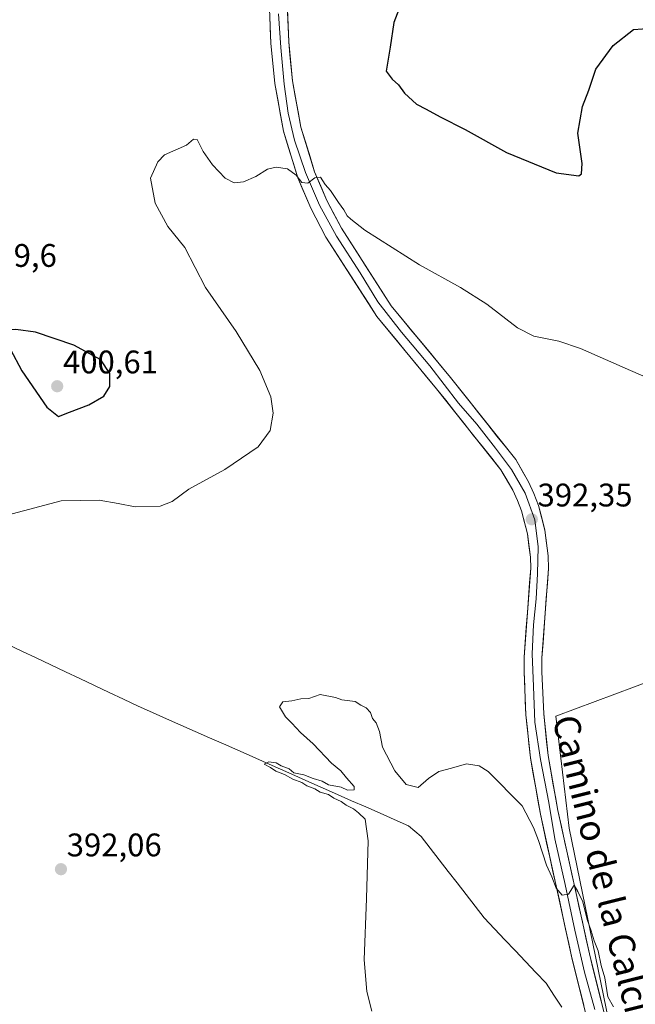
# Model space of a CAD drawing. Units: metres. Extents: x 580374 to 583822, y 4710390 to 4712744.
# Drawn here: x 581581 to 581770, y 4710702 to 4711003 of the extents above; entities that cross this region are included whole.
import ezdxf
from ezdxf.enums import TextEntityAlignment as Align

# ---------------------------------------------------------------- set-up
doc = ezdxf.new("R2010")
doc.units = ezdxf.units.M
doc.header["$MEASUREMENT"] = 0
for name, color, linetype, lineweight in [('Carátula', 7, 'Continuous', 5), ('Corriente natural lineal', 142, 'Continuous', 13), ('Cultivos herbáceos CxS', 92, 'Continuous', 0), ('Curva de nivel maestra', 36, 'Continuous', 30), ('Curva de nivel normal', 36, 'Continuous', 0), ('Layer 0', 7, 'Continuous', 0), ('Punto de cota en terreno', 7, 'Continuous', 0), ('Rótulo de punto de cota en terreno', 19, 'Continuous', 0), ('Texto cartográfico', 19, 'Continuous', 0)]:
    doc.layers.add(name, color=color, linetype=linetype, lineweight=lineweight)
doc.styles.add('Arial', font='txt', dxfattribs={"height": 0.2})

# ---------------------------------------------------------------- blocks, each defined once
blk = doc.blocks.new('*U151')
at = {"layer": 'Cultivos herbáceos CxS', "color": 92, "linetype": 'Continuous', "lineweight": 0}
blk.add_polyline3d([(581794.2737, 4710807.8177, 397.8232), (581746.0467, 4710789.8057, 392.0218), (581750.1133, 4710755.5239, 390.812), (581762.3143, 4710696.2573, 389.6248)], dxfattribs=at)
blk = doc.blocks.new('*U165')
at = {"layer": 'Curva de nivel normal', "color": 36, "linetype": 'Continuous', "lineweight": 0}
blk.add_polyline3d([(581763.7, 4710700.77, 390), (581761.99, 4710703.76, 390), (581761.05, 4710709.61, 390), (581759.9, 4710713.45, 390), (581759.05, 4710717.93, 390), (581757.74, 4710720.96, 390), (581756.86, 4710724.08, 390), (581755.63, 4710727.52, 390), (581754.35, 4710732.9, 390), (581752.8, 4710736.08, 390), (581751.69, 4710738.06, 390), (581749.91, 4710735.25, 390), (581747.91, 4710734.94, 390), (581746.07, 4710737.07, 390), (581744.8, 4710740.63, 390), (581743.14, 4710744.13, 390), (581740.65, 4710751.7, 390), (581739.13, 4710755.75, 390), (581735.66, 4710762.32, 390), (581725.3, 4710772.84, 390), (581722.5, 4710774.6, 390), (581718.59, 4710775.22, 390), (581714, 4710773.9, 390), (581710.08, 4710772.88, 390), (581706.94, 4710770.79, 390), (581703.75, 4710768.03, 390), (581700.09, 4710768.92, 390), (581696.62, 4710773.07, 390), (581692.81, 4710780.35, 390), (581691.95, 4710785.16, 390), (581690.9, 4710787.77, 390), (581689.77, 4710789.09, 390), (581689.1, 4710790.98, 390), (581687.8, 4710792.41, 390), (581686.14, 4710793.26, 390), (581684.44, 4710794.32, 390), (581680.32, 4710794.86, 390), (581678.35, 4710795.56, 390), (581673.67, 4710796.48, 390), (581670.24, 4710795.25, 390), (581667.77, 4710795.14, 390), (581665.02, 4710794.51, 390), (581662.22, 4710794.2, 390), (581661.24, 4710792.68, 390), (581663.05, 4710789.62, 390), (581665.04, 4710787.7, 390), (581667.65, 4710784.86, 390), (581671.59, 4710781.32, 390), (581677.14, 4710775.43, 390), (581680, 4710773.14, 390), (581681.78, 4710770.95, 390), (581684.12, 4710768.29, 390), (581684.13, 4710767.22, 390), (581682.09, 4710767.19, 390), (581680.17, 4710768.05, 390), (581676.28, 4710768.82, 390), (581674.35, 4710769.89, 390), (581671.54, 4710770.75, 390), (581668.7, 4710771.91, 390), (581665.62, 4710772.5, 390), (581664.19, 4710773.74, 390), (581661.73, 4710774.6, 390), (581660.2, 4710775.56, 390), (581657.96, 4710775.8, 390), (581656.54, 4710775.1, 390), (581658.48, 4710774.08, 390), (581660.08, 4710772.96, 390), (581662.71, 4710771.92, 390), (581665.33, 4710770.54, 390), (581668.02, 4710769.56, 390), (581669.64, 4710768.51, 390), (581672.02, 4710767.56, 390), (581673.72, 4710766.6, 390), (581676.27, 4710765.81, 390), (581677.85, 4710764.73, 390), (581680.15, 4710763.7, 390), (581681.68, 4710762.56, 390), (581683.92, 4710761.46, 390), (581685.41, 4710760.24, 390), (581687.53, 4710758.3, 390), (581688.42, 4710751.63, 390), (581687.89, 4710733.96, 390), (581687.21, 4710715.19, 390), (581687.99, 4710705.45, 390), (581689.52, 4710699.45, 390)], dxfattribs=at)
blk = doc.blocks.new('*U171')
at = {"layer": 'Curva de nivel normal', "color": 36, "linetype": 'Continuous', "lineweight": 0}
blk.add_polyline3d([(581577.65, 4710851.52, 395), (581594.17, 4710855.86, 395), (581605.87, 4710856.1, 395), (581611.74, 4710855.09, 395), (581616.91, 4710854, 395), (581624.58, 4710854.23, 395), (581628.24, 4710855.62, 395), (581633.35, 4710859.45, 395), (581644.4, 4710865.45, 395), (581654.72, 4710872.45, 395), (581658.34, 4710877.45, 395), (581659.24, 4710882.79, 395), (581658.52, 4710887.79, 395), (581655.23, 4710895.87, 395), (581647.87, 4710907.79, 395), (581638.46, 4710921.24, 395), (581632.2, 4710933.59, 395), (581626.92, 4710939.99, 395), (581623.07, 4710947.14, 395), (581621.62, 4710954.83, 395), (581623.87, 4710959.79, 395), (581625.95, 4710961.91, 395), (581632.63, 4710964.93, 395), (581634.8, 4710966.81, 395), (581636, 4710966.68, 395), (581637.78, 4710962.98, 395), (581640.68, 4710958.9, 395), (581644.55, 4710954.79, 395), (581647.31, 4710953.35, 395), (581650.14, 4710953.7, 395), (581653.91, 4710955.31, 395), (581657.58, 4710957.52, 395), (581660.24, 4710958.22, 395), (581663.69, 4710957.68, 395), (581666.35, 4710955.69, 395), (581668.02, 4710953.47, 395), (581669.96, 4710953.28, 395), (581672.1, 4710954.86, 395), (581673.83, 4710955.11, 395), (581675.18, 4710952.83, 395), (581676.86, 4710951.06, 395), (581679.31, 4710947.31, 395), (581681, 4710945.05, 395), (581681.97, 4710943.3, 395), (581683.06, 4710942.24, 395), (581687.45, 4710938.81, 395), (581704.22, 4710928.22, 395), (581716.81, 4710921.31, 395), (581724.88, 4710916.15, 395), (581734.24, 4710908.92, 395), (581739.24, 4710906.39, 395), (581746.91, 4710904.82, 395), (581753.55, 4710902.58, 395), (581768.88, 4710895.81, 395), (581793.5, 4710885.21, 395)], dxfattribs=at)
blk = doc.blocks.new('*U174')
at = {"layer": 'Curva de nivel maestra', "color": 36, "linetype": 'Continuous', "lineweight": 30}
blk.add_polyline3d([(581698.34, 4711007.81, 400), (581696.29, 4711002.54, 400), (581695.19, 4710994.99, 400), (581693.99, 4710987.6, 400), (581695.84, 4710985.13, 400), (581697.76, 4710983.47, 400), (581699.55, 4710980.83, 400), (581703.27, 4710977.51, 400), (581706.21, 4710975.98, 400), (581710.47, 4710973.59, 400), (581718.15, 4710969.68, 400), (581730.84, 4710962.65, 400), (581746.07, 4710956.49, 400), (581753.07, 4710955.53, 400), (581753.9, 4710956.17, 400), (581754.1, 4710959.29, 400), (581752.77, 4710968.65, 400), (581754.23, 4710976.78, 400), (581756.16, 4710981.8, 400), (581758.34, 4710988.19, 400), (581763.64, 4710995.53, 400), (581769.9, 4711000.36, 400), (581775.42, 4711000.79, 400)], dxfattribs=at)
blk = doc.blocks.new('5PATER')
at = {"layer": 'Carátula', "linetype": 'Continuous', "lineweight": 5}
h = blk.add_hatch(color=250, dxfattribs=at)
edge = h.paths.add_edge_path()
edge.add_ellipse((0, 0.01), major_axis=(-1.33, -1.34), ratio=0.999422, start_angle=0, end_angle=360)

msp = doc.modelspace()

# ---------------------------------------------------------------- linework, layer by layer
at = {"layer": 'Corriente natural lineal', "color": 142, "linetype": 'Continuous', "lineweight": 13}
msp.add_polyline3d([(581577.64, 4710811.95, 390.71), (581582.11, 4710809.83, 390.47), (581586.58, 4710807.72, 390.33), (581591.05, 4710805.6, 390.39), (581595.51, 4710803.49, 390.02), (581599.98, 4710801.37, 390.31), (581604.45, 4710799.26, 390.2), (581608.92, 4710797.14, 390.25), (581613.39, 4710795.03, 390.17), (581617.86, 4710792.91, 389.97), (581622.23, 4710790.98, 390.25), (581626.59, 4710789.05, 390.02), (581630.96, 4710787.12, 390.16), (581635.33, 4710785.19, 390.19), (581639.69, 4710783.25, 390.14), (581644.06, 4710781.32, 390.35), (581648.42, 4710779.39, 390.15), (581652.79, 4710777.46, 390.12), (581657.16, 4710775.53, 390.08), (581661.52, 4710773.6, 389.56), (581665.89, 4710771.67, 390.11), (581670.26, 4710769.74, 389.76), (581674.62, 4710767.81, 389.72), (581678.99, 4710765.88, 389.92), (581683.35, 4710763.94, 389.53), (581687.72, 4710762.01, 389.64), (581692.09, 4710760.08, 389.49), (581696.45, 4710758.15, 389.18), (581700.82, 4710756.22, 389.47), (581702.76, 4710754.6, 389.33), (581704.7, 4710752.97, 389.12), (581707.46, 4710749.4, 389.19), (581710.22, 4710745.84, 389.07), (581712.98, 4710742.27, 389.03), (581715.74, 4710738.71, 388.83), (581718.5, 4710735.14, 389.09), (581721.26, 4710731.58, 388.95), (581724.02, 4710728.01, 388.98), (581727.19, 4710724.67, 389.06), (581730.37, 4710721.32, 389.07), (581733.54, 4710717.98, 388.92), (581736.71, 4710714.64, 388.87), (581739.89, 4710711.29, 388.92), (581743.06, 4710707.95, 388.88), (581745.45, 4710704.31, 388.7), (581747.84, 4710700.68, 388.8)], dxfattribs=at)
at = {"layer": 'Cultivos herbáceos CxS', "color": 92, "linetype": 'Continuous', "lineweight": 0}
for points in [[(581786.85, 4710551.88, 389.94), (581769.08, 4710527.64, 388.57), (581765.6, 4710505.28, 387.44), (581772.56, 4710489.88, 387.52), (581764.11, 4710484.91, 386.33), (581758.15, 4710498.32, 386.96), (581751.32, 4710518.64, 387.2), (581753.66, 4710568.06, 387.34), (581758.65, 4710604.66, 387.64), (581762.63, 4710627.51, 388.09), (581765.11, 4710643.41, 388.54), (581764.33, 4710644.13, 388.49), (581768.12, 4710648.61, 388.67), (581771.03, 4710657.91, 388.89), (581762.31, 4710696.26, 389.62), (581750.11, 4710755.52, 390.81), (581746.05, 4710789.81, 392.02), (581794.27, 4710807.82, 397.82)], [(581801.89, 4710803.51, 398.56), (581794.27, 4710807.82, 397.82), (581746.05, 4710789.81, 392.02), (581750.11, 4710755.52, 390.81), (581762.31, 4710696.26, 389.62), (581771.03, 4710657.91, 388.89), (581768.12, 4710648.61, 388.67), (581764.33, 4710644.13, 388.49)], [(581801.89, 4710803.51, 398.56), (581794.27, 4710807.82, 397.82), (581746.05, 4710789.81, 392.02), (581750.11, 4710755.52, 390.81), (581762.31, 4710696.26, 389.62), (581771.03, 4710657.91, 388.89), (581768.12, 4710648.61, 388.67), (581764.33, 4710644.13, 388.49)]]:
    msp.add_polyline3d(points, dxfattribs=at)
at = {"layer": 'Curva de nivel maestra', "color": 36, "linetype": 'Continuous', "lineweight": 30}
msp.add_polyline3d([(581593.4, 4710881.76, 400), (581596.73, 4710883.08, 400), (581602.69, 4710885.28, 400), (581607.34, 4710888.01, 400), (581609.13, 4710890.91, 400), (581609.1, 4710894.94, 400), (581606.38, 4710899.08, 400), (581598.09, 4710903.6, 400), (581586.38, 4710907.59, 400), (581580.34, 4710908.44, 400), (581578.47, 4710908.28, 400), (581577.56, 4710906.99, 400), (581578.53, 4710902.45, 400), (581582.1, 4710895.75, 400), (581589.82, 4710884.64, 400), (581593.4, 4710881.76, 400)], dxfattribs=at)
at = {"layer": 'Layer 0', "linetype": 'Continuous', "lineweight": 0}
for points in [[(581761.8, 4710672.18), (581750.97, 4710715.77), (581741.26, 4710759.81), (581738.22, 4710777.03), (581736.84, 4710790.21), (581736.28, 4710803.36), (581736.27, 4710807.97), (581738.3, 4710835.24), (581738.21, 4710838.62), (581737.3, 4710845.79), (581735.44, 4710852.77), (581734.21, 4710856.02), (581732.77, 4710859.19), (581729.15, 4710865.4), (581709.39, 4710890.24), (581691.08, 4710912.43), (581675.46, 4710936.7), (581670.79, 4710945.59), (581666.84, 4710954.86), (581662.41, 4710969.17), (581659.78, 4710983.86), (581658.57, 4710996.21), (581656.82, 4711041.34)], [(581662.29, 4711041.64), (581664.04, 4710996.59), (581665.22, 4710984.61), (581667.75, 4710970.47), (581671.99, 4710956.75), (581675.74, 4710947.94), (581680.2, 4710939.46), (581695.52, 4710915.67), (581713.65, 4710893.69), (581733.69, 4710868.5), (581737.64, 4710861.71), (581739.27, 4710858.12), (581740.66, 4710854.44), (581742.68, 4710846.84), (581743.68, 4710839.04), (581743.78, 4710835.11), (581741.75, 4710807.78), (581741.76, 4710803.48), (581742.31, 4710790.61), (581743.64, 4710777.79), (581746.64, 4710760.88), (581756.3, 4710717.02), (581767.15, 4710673.36)], [(581660.95, 4711005.19), (581661.58, 4710994.82), (581662.64, 4710983.6), (581663.91, 4710974.71), (581665.82, 4710966.46), (581669.2, 4710956.51), (581673.44, 4710946.56), (581678.73, 4710937.04), (581685.93, 4710925.82), (581691.43, 4710916.93), (581698.63, 4710907.62), (581707.3, 4710897.24), (581716.19, 4710885.81), (581721.8, 4710879.42), (581727.52, 4710872.01), (581732.39, 4710865.45), (581736.62, 4710858.25), (581739.58, 4710850), (581740.64, 4710841.74), (581740.43, 4710833.49), (581740.01, 4710825.87), (581739.16, 4710817.83), (581738.74, 4710808.94), (581739.16, 4710798.99), (581739.58, 4710787.98), (581741.28, 4710776.55), (581743.82, 4710763.43), (581745.72, 4710752.21), (581748.9, 4710738.24), (581751.86, 4710724.27), (581754.82, 4710711.36), (581758, 4710699.93)]]:
    msp.add_lwpolyline(points, dxfattribs=at)
for points in [[(581754.58, 4710701.24, 389.43), (581753.38, 4710706.08, 389.53), (581752.17, 4710710.93, 389.56), (581750.97, 4710715.77, 389.68), (581750, 4710720.17, 389.7), (581749.03, 4710724.58, 389.65), (581748.06, 4710728.98, 389.66), (581747.09, 4710733.39, 389.87), (581746.12, 4710737.79, 389.97), (581745.14, 4710742.19, 389.99), (581744.17, 4710746.6, 390.02), (581743.2, 4710751, 390.1), (581742.23, 4710755.41, 390.24), (581741.26, 4710759.81, 390.37), (581740.5, 4710764.12, 390.44), (581739.74, 4710768.42, 390.52), (581738.98, 4710772.73, 390.54), (581738.22, 4710777.03, 390.57), (581737.76, 4710781.42, 390.68), (581737.3, 4710785.82, 390.87), (581736.84, 4710790.21, 391.06), (581736.65, 4710794.59, 391.15), (581736.47, 4710798.98, 391.27), (581736.28, 4710803.36, 391.35), (581736.27, 4710807.97, 391.47), (581736.61, 4710812.52, 391.52), (581736.95, 4710817.06, 391.55), (581737.29, 4710821.61, 391.66), (581737.62, 4710826.15, 391.69), (581737.96, 4710830.7, 391.72), (581738.3, 4710835.24, 391.83), (581738.21, 4710838.62, 391.87), (581737.76, 4710842.21, 391.89), (581737.3, 4710845.79, 391.99), (581736.37, 4710849.28, 392.15), (581735.44, 4710852.77, 392.19), (581734.21, 4710856.02, 392.22), (581732.77, 4710859.19, 392.25), (581730.96, 4710862.3, 392.42), (581729.15, 4710865.4, 392.47), (581726.33, 4710868.95, 392.54), (581723.5, 4710872.5, 392.67), (581720.68, 4710876.05, 392.79), (581717.86, 4710879.59, 392.8), (581715.04, 4710883.14, 393), (581712.21, 4710886.69, 393.03), (581709.39, 4710890.24, 393.1), (581706.34, 4710893.94, 393.23), (581703.29, 4710897.64, 393.18), (581700.24, 4710901.34, 393.32), (581697.18, 4710905.03, 393.4), (581694.13, 4710908.73, 393.5), (581691.08, 4710912.43, 393.63), (581688.48, 4710916.48, 393.68), (581685.87, 4710920.52, 393.84), (581683.27, 4710924.57, 393.91), (581680.67, 4710928.61, 394.2), (581678.06, 4710932.66, 394.25), (581675.46, 4710936.7, 394.34), (581673.9, 4710939.66, 394.32), (581672.35, 4710942.63, 394.46), (581670.79, 4710945.59, 394.59), (581669.47, 4710948.68, 394.66), (581668.16, 4710951.77, 394.73), (581666.84, 4710954.86, 394.89), (581665.36, 4710959.63, 395.14), (581663.89, 4710964.4, 395.27), (581662.41, 4710969.17, 395.29), (581661.53, 4710974.07, 395.58), (581660.66, 4710978.96, 395.66), (581659.78, 4710983.86, 395.73), (581659.38, 4710987.98, 395.78), (581658.97, 4710992.09, 395.89), (581658.57, 4710996.21, 395.96), (581658.4, 4711000.72, 396.06), (581658.22, 4711005.24, 396.18)], [(581663.69, 4711005.6, 396.33), (581663.87, 4711001.1, 396.19), (581664.04, 4710996.59, 396.06), (581664.43, 4710992.6, 396), (581664.83, 4710988.6, 395.79), (581665.22, 4710984.61, 395.69), (581666.06, 4710979.9, 395.51), (581666.91, 4710975.18, 395.54), (581667.75, 4710970.47, 395.57), (581669.16, 4710965.9, 395.44), (581670.58, 4710961.32, 395.11), (581671.99, 4710956.75, 395.03), (581673.87, 4710952.35, 394.93), (581675.74, 4710947.94, 394.59), (581677.97, 4710943.7, 394.62), (581680.2, 4710939.46, 394.33), (581682.75, 4710935.5, 394.3), (581685.31, 4710931.53, 394.13), (581687.86, 4710927.57, 394.16), (581690.41, 4710923.6, 393.86), (581692.97, 4710919.64, 393.96), (581695.52, 4710915.67, 393.85), (581698.54, 4710912.01, 393.74), (581701.56, 4710908.34, 393.31), (581704.59, 4710904.68, 393.42), (581707.61, 4710901.02, 393.35), (581710.63, 4710897.35, 393.33), (581713.65, 4710893.69, 393.23), (581716.51, 4710890.09, 393.11), (581719.38, 4710886.49, 393.06), (581722.24, 4710882.89, 392.88), (581725.1, 4710879.3, 392.81), (581727.96, 4710875.7, 392.73), (581730.83, 4710872.1, 392.53), (581733.69, 4710868.5, 392.57), (581735.67, 4710865.11, 392.38), (581737.64, 4710861.71, 392.37), (581739.27, 4710858.12, 392.35), (581740.66, 4710854.44, 392.24), (581741.67, 4710850.64, 392.16), (581742.68, 4710846.84, 392.13), (581743.18, 4710842.94, 392.14), (581743.68, 4710839.04, 392.08), (581743.78, 4710835.11, 392.01), (581743.44, 4710830.56, 391.95), (581743.1, 4710826, 391.88), (581742.77, 4710821.45, 391.71), (581742.43, 4710816.89, 391.49), (581742.09, 4710812.34, 391.45), (581741.75, 4710807.78, 391.38), (581741.76, 4710803.48, 391.21), (581741.94, 4710799.19, 391.15), (581742.13, 4710794.9, 391.05), (581742.31, 4710790.61, 391.14), (581742.75, 4710786.34, 391.25), (581743.2, 4710782.06, 391.18), (581743.64, 4710777.79, 390.95), (581744.39, 4710773.56, 390.73), (581745.14, 4710769.34, 390.6), (581745.89, 4710765.11, 390.42), (581746.64, 4710760.88, 390.41), (581747.71, 4710756.01, 390.53), (581748.79, 4710751.13, 390.49), (581749.86, 4710746.26, 390.32), (581750.93, 4710741.39, 390.01), (581752.01, 4710736.51, 389.97), (581753.08, 4710731.64, 389.98), (581754.15, 4710726.77, 389.93), (581755.23, 4710721.89, 389.67), (581756.3, 4710717.02, 389.47), (581757.51, 4710712.17, 389.59), (581758.71, 4710707.32, 389.73), (581759.92, 4710702.47, 389.68), (581761.12, 4710697.62, 389.37)]]:
    msp.add_polyline3d(points, dxfattribs=at)

# ---------------------------------------------------------------- block references
at = {"layer": 'Cultivos herbáceos CxS', "color": 92, "linetype": 'Continuous', "lineweight": 0}
msp.add_blockref('*U151', (0, 0), dxfattribs=at)
at = {"layer": 'Curva de nivel maestra', "color": 36, "linetype": 'Continuous', "lineweight": 30}
msp.add_blockref('*U174', (0, 0), dxfattribs=at)
at = {"layer": 'Curva de nivel normal', "color": 36, "linetype": 'Continuous', "lineweight": 0}
for name in ['*U165', '*U171']:
    msp.add_blockref(name, (0, 0), dxfattribs=at)
at = {"layer": 'Punto de cota en terreno', "linetype": 'Continuous', "lineweight": 0}
for p in [(581593, 4710891, 400.61), (581738.64, 4710850.2, 392.35), (581594.15, 4710742.92, 392.06)]:
    msp.add_blockref('5PATER', p, dxfattribs=at)

# ---------------------------------------------------------------- texts
at = {"layer": 'Rótulo de punto de cota en terreno', "color": 19, "linetype": 'Continuous', "lineweight": 0, "style": 'Arial'}
for s, p in [('399,6', (581569.04, 4710925.42)), ('400,61', (581594.76, 4710892.76)), ('392,35', (581740.4, 4710851.96)), ('392,06', (581595.91, 4710744.68))]:
    msp.add_text(s, height=7, dxfattribs=at).set_placement(p, align=Align.BOTTOM_LEFT)
at = {"layer": 'Texto cartográfico', "color": 19, "linetype": 'Continuous', "lineweight": 0, "style": 'Arial'}
msp.add_text('Camino de la Calcina', height=8, rotation=-76.0013, dxfattribs=at).set_placement((581761.63, 4710738.33), align=Align.MIDDLE_CENTER)

doc.saveas('drawing.dxf')
